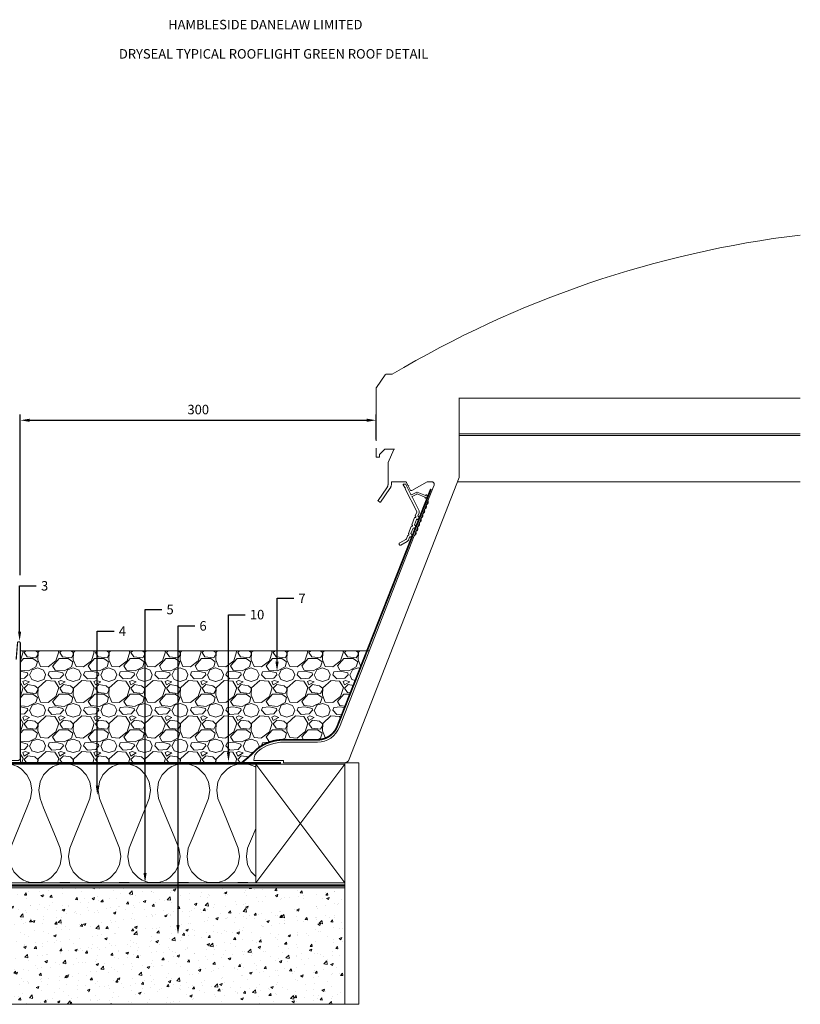
# Model space of a CAD drawing. Units: millimetres. Extents: x 2382 to 3629, y 4223 to 5053.
# Drawn here: x 2972 to 3629, y 4223 to 5053 of the extents above; entities that cross this region are included whole.
import ezdxf
from ezdxf import colors
from ezdxf.entities.mleader import LeaderData, LeaderLine
from ezdxf.enums import TextEntityAlignment as Align
from ezdxf.math import Vec2, Vec3

# ---------------------------------------------------------------- set-up
doc = ezdxf.new("R2010")
doc.units = ezdxf.units.MM
doc.linetypes.add('CENTRE', pattern=[50.8, 31.75, -6.35, 6.35, -6.35])
doc.linetypes.add('DASHED', pattern=[19.05, 12.7, -6.35])
doc.layers.get('0').update_dxf_attribs({"lineweight": 20})
doc.layers.get('Defpoints').update_dxf_attribs({"lineweight": 20})
for name, color, linetype, lineweight in [('HDL-Application', 94, 'Continuous', 20), ('HDL-Dimension', 1, 'Continuous', 20), ('HDL-Flashings', 3, 'Continuous', 20), ('HDL-Hatch General', 7, 'Continuous', 20), ('HDL-Insulation', 40, 'Continuous', 20), ('HDL-Leaders', 1, 'Continuous', 20), ('HDL-Text', 7, 'Continuous', 20), ('HDL-Timber', 36, 'Continuous', 20)]:
    doc.layers.add(name, color=color, linetype=linetype, lineweight=lineweight)
doc.layers.add('HDL-Product', color=7, linetype='Continuous', lineweight=20, true_color=0x0505ff)
doc.styles.add('HDL Dims', font='romans.shx')
doc.styles.add('HDL Leaders', font='arial.ttf')
doc.styles.add('HDL Notes', font='arial.ttf', dxfattribs={"height": 2})
doc.dimstyles.new('HDL-2mm', dxfattribs={"dimtxt": 2, "dimasz": 2, "dimexe": 1.25, "dimexo": 2, "dimgap": 1, "dimtad": 1, "dimdsep": 46, "dimtxsty": 'HDL Dims', "dimcen": 2.5, "dimadec": 0, "dimazin": 0, "dimtfac": 1, "dimtmove": 0, "dimatfit": 3, "dimfxl": 1, "dimarcsym": 0})

# ---------------------------------------------------------------- blocks, each defined once
blk = doc.blocks.new('*D3')
at = {"layer": 'Defpoints', "color": 0, "transparency": 16777216}
for p in [(3272.02, 4715.55), (3272.02, 4691.29), (2972.02, 4576.94)]:
    blk.add_point(p, dxfattribs=at)
at = {"layer": 'HDL-Dimension', "color": 0, "lineweight": -2, "transparency": 16777216}
for p, q in [((2972.02, 4584.94), (2972.02, 4720.55)), ((2980.02, 4715.55), (3264.02, 4715.55)), ((3272.02, 4699.29), (3272.02, 4720.55))]:
    blk.add_line(p, q, dxfattribs=at)
at = {"layer": 'HDL-Dimension', "color": 0, "transparency": 16777216}
for points in [[(2980.02, 4716.88), (2980.02, 4714.22), (2972.02, 4715.55)], [(3264.02, 4716.88), (3264.02, 4714.22), (3272.02, 4715.55)]]:
    blk.add_solid(points, dxfattribs=at)
at = {"layer": 'HDL-Dimension', "color": 0, "transparency": 16777216, "insert": (3122.02, 4723.55), "char_height": 8, "attachment_point": 5, "style": 'HDL Dims'}
blk.add_mtext('300', dxfattribs=at)

msp = doc.modelspace()

# ---------------------------------------------------------------- hatches: boundary and pattern name
at = {"layer": 'HDL-Hatch General', "transparency": 33554648}
h = msp.add_hatch(dxfattribs=at)
h.set_pattern_fill('GRAVEL', color=8, scale=30, style=0)
h.set_pattern_definition([(228.0128, (3698.1135, 4290.8782), (-239.999947, -270.00004), [4.0361, -399.57264]), (184.9697, (3695.4135, 4287.8782), (360.0000315, 29.9997392), [6.92604, -685.67775]), (132.5104, (3688.5135, 4287.2782), (299.9997216, -330.00026), [4.88364, -483.48096]), (267.2737, (3676.8135, 4279.7782), (29.9998805, 600.0000088), [6.30714, -624.40674]), (292.8337, (3676.5135, 4273.4782), (-150.0002972, 359.9998924), [6.18465, -612.2812]), (357.2737, (3678.9135, 4267.7782), (-600.0000088, 29.9998805), [6.30714, -624.40674]), (37.6942, (3685.2135, 4267.4782), (-390.0002204, -299.9997122), [8.34087, -825.74547]), (72.2553, (3691.8135, 4272.5782), (210.0003229, 659.999887), [7.87464, -779.58963]), (121.4296, (3694.2135, 4280.0782), (-240.000247, 389.999851), [6.3285, -626.5222]), (175.2364, (3690.9135, 4285.4782), (330.000028, -29.999746), [7.225, -354.0229]), (222.3974, (3683.7135, 4286.0782), (-360.0002205, -329.9997625), [9.34344, -925.00125]), (138.8141, (3706.5135, 4279.4782), (-210.000088, 179.999919), [3.189, -315.7153]), (171.4692, (3704.1135, 4281.5782), (389.9999485, -60.0002373), [6.0671, -600.6453]), (225, (3698.113, 4282.478), (-3e-15, -30), [4.2426, -38.1838]), (203.1986, (3696.0135, 4286.0782), (149.999992, 60.00004), [2.2847, -226.18845]), (291.8014, (3693.9135, 4285.178), (-29.999997, 90.00001), [3.2311, -158.3239]), (30.9638, (3695.1135, 4282.178), (89.99994, 60.000075), [5.2479, -169.6807]), (161.5651, (3699.6135, 4284.878), (60.00001, -29.99995), [3.7947, -91.0736]), (16.3895, (3676.5135, 4285.1782), (300.000066, 89.9997813), [5.316, -526.28535]), (70.3462, (3681.6135, 4286.6782), (-119.9998574, -330.000064), [4.4598, -441.52224]), (293.1986, (3699.6135, 4290.8782), (-60.00004, 149.999992), [4.56945, -223.9037]), (343.6105, (3701.4135, 4286.6782), (-300.000066, 89.9997813), [5.316, -526.28535]), (339.444, (3676.5135, 4266.5782), (-150.000055, 59.99988), [5.1264, -251.1937]), (294.7751, (3681.3135, 4264.7782), (-149.9997657, 330.0001027), [4.29534, -425.2393]), (66.8014, (3699.9135, 4260.8782), (60.00004, 149.999992), [4.56945, -223.9037]), (17.354, (3701.7135, 4265.0782), (-390.0000606, -119.999835), [5.0289, -497.8627]), (69.444, (3685.2135, 4260.8782), (-59.99988, -150.000055), [2.5632, -253.7569]), (101.3099, (3698.1135, 4260.878), (-29.99993, 120.000023), [1.5297, -151.4409]), (165.9638, (3697.8135, 4262.378), (90.000016, -29.99994), [6.1847, -117.5085]), (186.009, (3691.8135, 4263.8782), (299.9999925, 29.9999795), [5.7315, -567.4177]), (303.6901, (3695.1135, 4279.478), (-30.00004, 59.99999), [4.3267, -103.8399]), (353.1572, (3697.5135, 4275.8782), (509.999981, -60.00024), [7.5538, -747.8269]), (60.9454, (3705.0135, 4274.9782), (-120.000001, -210.000012), [3.0887, -305.7802]), (90, (3706.513, 4277.678), (-30, 30), [1.8, -28.2]), (120.2564, (3691.2135, 4264.7782), (119.9998466, -210.0000737), [4.1677, -412.6056]), (48.0128, (3689.1135, 4268.3782), (239.999947, 270.00004), [8.07216, -395.53656]), (0, (3694.513, 4274.378), (30, 30), [7.8, -22.2]), (325.3048, (3702.3135, 4274.3782), (-299.999828, 210.0002583), [4.7434, -469.5982]), (254.0546, (3706.2135, 4271.678), (-29.999997, -120.000004), [4.3681, -214.0352]), (207.646, (3705.0135, 4267.4782), (-569.9998742, -300.0002314), [7.11195, -704.0842]), (175.4261, (3698.7135, 4264.1782), (-390.0000167, 29.999844), [7.52397, -744.8722])])
h.paths.add_polyline_path([(3264.308, 4521.164), (2972.085, 4521.164), (2972.085, 4426.736), (3158.643, 4426.793, 0.0336508), (3171.318, 4438.172, -0.1758659), (3194.335, 4446.172), (3217.985, 4446.172), (3222.485, 4446.172, 0.3070613), (3239.207, 4457.51)])
at = {"layer": 'HDL-Hatch General'}
h = msp.add_hatch(dxfattribs=at)
h.set_pattern_fill('AR-CONC', color=8, scale=3, style=0)
h.set_pattern_definition([(50, (2759.592, 4223.157), (21.5178, -1.88256), [2.25, -24.75]), (355, (2759.592, 4223.157), (-4.1625, 22.5658), [1.8, -19.8]), (100.4514, (2761.385, 4223), (17.3553, 20.6832), [1.9122, -21.0343]), (46.184, (2759.592, 4229.157), (32.0172, -4.9656), [3.375, -37.125]), (96.6356, (2762.26, 4228.743), (28.0399, 29.2235), [2.8683, -31.5514]), (351.184, (2759.592, 4229.157), (28.0399, 29.2236), [2.7, -29.7]), (21, (2762.592, 4227.657), (17.9072, -12.07857), [2.25, -24.75]), (326, (2762.592, 4227.657), (7.2995, 21.7545), [1.8, -19.8]), (71.4514, (2764.084, 4226.65), (25.2067, 9.6759), [1.9122, -21.0343]), (37.5, (2759.592, 4223.157), (0.3648, 9.98682), [0, -19.56, 0, -20.1, 0, -19.875]), (7.5, (2759.592, 4223.157), (7.89209, 11.83235), [0, -11.46, 0, -19.11, 0, -7.575]), (327.5, (2752.902, 4223.157), (16.01467, -0.67665), [0, -7.5, 0, -23.4, 0, -31.05]), (317.5, (2749.902, 4223.157), (17.4956, 3.00315), [0, -9.75, 0, -15.54, 0, -22.05])])
h.paths.add_polyline_path([(3245.445, 4321.453), (3072.471, 4321.453), (3053.697, 4223.157), (3245.445, 4223.157)])
h.paths.add_polyline_path([(3072.471, 4321.453), (2759.592, 4321.453), (2759.592, 4223.157), (3053.697, 4223.157)])
at = {"layer": 'HDL-Insulation'}
h = msp.add_hatch(dxfattribs=at)
h.set_pattern_fill('H1INSUN1', color=256, style=0, pattern_type=2)
h.set_pattern_definition([(67.38, (2767.592, 4364.67), (3e-06, 100), [26, -1274]), (67.38, (2867.592, 4364.67), (3e-06, 100), [26, -1274]), (67.38, (2967.592, 4364.67), (3e-06, 100), [26, -1274]), (67.38, (3067.592, 4364.67), (3e-06, 100), [26, -1274]), (67.38, (3167.592, 4364.67), (3e-06, 100), [26, -1274]), (112.249, (2851.592, 4364.67), (-2e-06, 100), [23.77, -2353.203]), (112.249, (2951.592, 4364.67), (-2e-06, 100), [23.77, -2353.203]), (112.249, (3051.592, 4364.67), (-2e-06, 100), [23.77, -2353.203]), (112.249, (3151.592, 4364.67), (-2e-06, 100), [23.77, -2353.203]), (112.249, (3251.592, 4364.67), (-2e-06, 100), [23.77, -2353.203]), (112.249, (3351.592, 4364.67), (-2e-06, 100), [23.77, -2353.203]), (112.249, (3451.592, 4364.67), (-2e-06, 100), [23.77, -2353.203]), (112.249, (3551.592, 4364.67), (-2e-06, 100), [23.77, -2353.203]), (112.249, (3651.592, 4364.67), (-2e-06, 100), [23.77, -2353.203]), (247.751, (2826.592, 4386.67), (-7e-06, 100), [23.77, -2353.203]), (247.751, (2926.592, 4386.67), (-7e-06, 100), [23.77, -2353.203]), (247.751, (3026.592, 4386.67), (-7e-06, 100), [23.77, -2353.203]), (247.751, (3126.592, 4386.67), (-7e-06, 100), [23.77, -2353.203]), (247.751, (3226.592, 4386.67), (-7e-06, 100), [23.77, -2353.203]), (247.751, (3326.592, 4386.67), (-7e-06, 100), [23.77, -2353.203]), (247.751, (3426.592, 4386.67), (-7e-06, 100), [23.77, -2353.203]), (247.751, (3526.592, 4386.67), (-7e-06, 100), [23.77, -2353.203]), (247.751, (3626.592, 4386.67), (-7e-06, 100), [23.77, -2353.203]), (292.62, (2791.592, 4388.67), (-3e-06, 100), [26, -1274]), (292.62, (2891.592, 4388.67), (-3e-06, 100), [26, -1274]), (292.62, (2991.592, 4388.67), (-3e-06, 100), [26, -1274]), (292.62, (3091.592, 4388.67), (-3e-06, 100), [26, -1274]), (292.62, (3191.592, 4388.67), (-3e-06, 100), [26, -1274]), (81.87, (2762.592, 4347.672), (5e-06, 100), [7.071, -700.036]), (68.199, (2763.592, 4354.67), (-1e-06, 100), [10.77, -527.746]), (68.199, (2863.592, 4354.67), (-1e-06, 100), [10.77, -527.746]), (291.801, (2801.592, 4364.67), (1e-06, 100), [10.77, -527.746]), (291.801, (2901.592, 4364.67), (1e-06, 100), [10.77, -527.746]), (278.13, (2805.592, 4354.672), (-5e-06, 100), [7.071, -700.036]), (278.13, (2762.592, 4347.672), (-5e-06, 100), [7.071, -700.036]), (296.565, (2763.59, 4340.67), (2e-06, 100), [6.708, -216.899]), (315, (2766.59, 4334.67), (-7e-15, 100), [7.071, -134.35]), (326.31, (2771.59, 4329.67), (-4e-06, 100), [3.606, -356.95]), (326.31, (2871.59, 4329.67), (-4e-06, 100), [3.606, -356.95]), (326.31, (2971.59, 4329.67), (-4e-06, 100), [3.606, -356.95]), (341.565, (2774.59, 4327.67), (-2e-07, 100), [3.162, -313.065]), (341.565, (2874.59, 4327.67), (-2e-07, 100), [3.16, -313.065]), (341.565, (2974.59, 4327.67), (-2e-07, 100), [3.16, -313.065]), (341.565, (2777.59, 4326.67), (-2e-07, 100), [3.162, -313.065]), (341.565, (2877.59, 4326.67), (-2e-07, 100), [3.16, -313.065]), (341.565, (2977.59, 4326.67), (-2e-07, 100), [3.16, -313.065]), (0, (2780.59, 4325.67), (0, 100), [8, -92]), (18.435, (2788.59, 4325.67), (2e-07, 100), [3.162, -313.065]), (18.435, (2888.59, 4325.67), (2e-07, 100), [3.16, -313.065]), (18.435, (2988.59, 4325.67), (2e-07, 100), [3.16, -313.065]), (18.435, (2791.59, 4326.67), (2e-07, 100), [3.162, -313.065]), (18.435, (2891.59, 4326.67), (2e-07, 100), [3.16, -313.065]), (18.435, (2991.59, 4326.67), (2e-07, 100), [3.16, -313.065]), (33.69, (2794.59, 4327.67), (4e-06, 100), [3.606, -356.95]), (33.69, (2894.59, 4327.67), (4e-06, 100), [3.606, -356.95]), (33.69, (2994.59, 4327.67), (4e-06, 100), [3.606, -356.95]), (45, (2797.59, 4329.67), (7e-15, 100), [7.071, -134.35]), (63.435, (2802.59, 4334.67), (-2e-06, 100), [6.708, -216.899]), (81.87, (2805.592, 4340.672), (5e-06, 100), [7.071, -700.036]), (81.87, (2812.592, 4347.672), (5e-06, 100), [7.071, -700.036]), (68.199, (2813.592, 4354.67), (-1e-06, 100), [10.77, -527.746]), (68.199, (2913.592, 4354.67), (-1e-06, 100), [10.77, -527.746]), (291.801, (2851.592, 4364.67), (1e-06, 100), [10.77, -527.746]), (291.801, (2951.592, 4364.67), (1e-06, 100), [10.77, -527.746]), (278.13, (2855.592, 4354.672), (-5e-06, 100), [7.071, -700.036]), (278.13, (2812.592, 4347.672), (-5e-06, 100), [7.071, -700.036]), (296.565, (2813.59, 4340.67), (2e-06, 100), [6.708, -216.899]), (315, (2816.59, 4334.67), (-7e-15, 100), [7.071, -134.35]), (326.31, (2821.59, 4329.67), (-4e-06, 100), [3.606, -356.95]), (326.31, (2921.59, 4329.67), (-4e-06, 100), [3.606, -356.95]), (326.31, (3021.59, 4329.67), (-4e-06, 100), [3.606, -356.95]), (341.565, (2824.59, 4327.67), (-2e-07, 100), [3.162, -313.065]), (341.565, (2924.59, 4327.67), (-2e-07, 100), [3.16, -313.065]), (341.565, (3024.59, 4327.67), (-2e-07, 100), [3.16, -313.065]), (341.565, (2827.59, 4326.67), (-2e-07, 100), [3.162, -313.065]), (341.565, (2927.59, 4326.67), (-2e-07, 100), [3.16, -313.065]), (341.565, (3027.59, 4326.67), (-2e-07, 100), [3.16, -313.065]), (0, (2830.59, 4325.67), (0, 100), [8, -92]), (18.435, (2838.59, 4325.67), (2e-07, 100), [3.162, -313.065]), (18.435, (2938.59, 4325.67), (2e-07, 100), [3.16, -313.065]), (18.435, (3038.59, 4325.67), (2e-07, 100), [3.16, -313.065]), (18.435, (2841.59, 4326.67), (2e-07, 100), [3.162, -313.065]), (18.435, (2941.59, 4326.67), (2e-07, 100), [3.16, -313.065]), (18.435, (3041.59, 4326.67), (2e-07, 100), [3.16, -313.065]), (33.69, (2844.59, 4327.67), (4e-06, 100), [3.606, -356.95]), (33.69, (2944.59, 4327.67), (4e-06, 100), [3.606, -356.95]), (33.69, (3044.59, 4327.67), (4e-06, 100), [3.606, -356.95]), (45, (2847.59, 4329.67), (7e-15, 100), [7.071, -134.35]), (63.435, (2852.59, 4334.67), (-2e-06, 100), [6.708, -216.899]), (81.87, (2855.592, 4340.672), (5e-06, 100), [7.071, -700.036]), (81.87, (2787.592, 4403.672), (5e-06, 100), [7.071, -700.036]), (63.435, (2788.59, 4410.67), (-2e-06, 100), [6.708, -216.899]), (45, (2791.59, 4416.67), (7e-15, 100), [7.071, -134.35]), (33.69, (2796.59, 4421.67), (4e-06, 100), [3.606, -356.95]), (33.69, (2896.59, 4421.67), (4e-06, 100), [3.606, -356.95]), (33.69, (2996.59, 4421.67), (4e-06, 100), [3.606, -356.95]), (18.435, (2799.59, 4423.67), (2e-07, 100), [3.162, -313.065]), (18.435, (2899.59, 4423.67), (2e-07, 100), [3.16, -313.065]), (18.435, (2999.59, 4423.67), (2e-07, 100), [3.16, -313.065]), (18.435, (2802.59, 4424.67), (2e-07, 100), [3.162, -313.065]), (18.435, (2902.59, 4424.67), (2e-07, 100), [3.16, -313.065]), (18.435, (3002.59, 4424.67), (2e-07, 100), [3.16, -313.065]), (0, (2805.59, 4425.67), (0, 100), [8, -92]), (341.565, (2813.59, 4425.67), (-2e-07, 100), [3.162, -313.065]), (341.565, (2913.59, 4425.67), (-2e-07, 100), [3.16, -313.065]), (341.565, (3013.59, 4425.67), (-2e-07, 100), [3.16, -313.065]), (341.565, (2816.59, 4424.67), (-2e-07, 100), [3.162, -313.065]), (341.565, (2916.59, 4424.67), (-2e-07, 100), [3.16, -313.065]), (341.565, (3016.59, 4424.67), (-2e-07, 100), [3.16, -313.065]), (326.31, (2819.59, 4423.67), (-4e-06, 100), [3.606, -356.95]), (326.31, (2919.59, 4423.67), (-4e-06, 100), [3.606, -356.95]), (326.31, (3019.59, 4423.67), (-4e-06, 100), [3.606, -356.95]), (315, (2822.59, 4421.67), (-7e-15, 100), [7.071, -134.35]), (296.565, (2827.59, 4416.67), (2e-06, 100), [6.708, -216.899]), (278.13, (2830.592, 4410.672), (-5e-06, 100), [7.071, -700.036]), (278.13, (2787.592, 4403.672), (-5e-06, 100), [7.071, -700.036]), (290.556, (2788.592, 4396.67), (1e-06, 100), [8.544, -845.856]), (290.556, (2888.592, 4396.67), (1e-06, 100), [8.544, -845.856]), (290.556, (2988.592, 4396.67), (1e-06, 100), [8.544, -845.856]), (68.199, (2826.592, 4386.67), (-1e-06, 100), [10.77, -527.746]), (68.199, (2926.592, 4386.67), (-1e-06, 100), [10.77, -527.746]), (81.87, (2830.592, 4396.672), (5e-06, 100), [7.071, -700.036]), (0, (2759.59, 4425.67), (0, 100), [4, -96]), (341.565, (2763.59, 4425.67), (-2e-07, 100), [3.162, -313.065]), (341.565, (2863.59, 4425.67), (-2e-07, 100), [3.16, -313.065]), (341.565, (2963.59, 4425.67), (-2e-07, 100), [3.16, -313.065]), (341.565, (2766.59, 4424.67), (-2e-07, 100), [3.162, -313.065]), (341.565, (2866.59, 4424.67), (-2e-07, 100), [3.16, -313.065]), (341.565, (2966.59, 4424.67), (-2e-07, 100), [3.16, -313.065]), (326.31, (2769.59, 4423.67), (-4e-06, 100), [3.606, -356.95]), (326.31, (2869.59, 4423.67), (-4e-06, 100), [3.606, -356.95]), (326.31, (2969.59, 4423.67), (-4e-06, 100), [3.606, -356.95]), (315, (2772.59, 4421.67), (-7e-15, 100), [7.071, -134.35]), (296.565, (2777.59, 4416.67), (2e-06, 100), [6.708, -216.899]), (278.13, (2780.592, 4410.672), (-5e-06, 100), [7.071, -700.036]), (69.444, (2777.592, 4388.67), (-1e-06, 100), [8.544, -845.856]), (69.444, (2877.592, 4388.67), (-1e-06, 100), [8.544, -845.856]), (69.444, (2977.592, 4388.67), (-1e-06, 100), [8.544, -845.856]), (81.87, (2780.592, 4396.672), (5e-06, 100), [7.071, -700.036]), (81.87, (2837.592, 4403.672), (5e-06, 100), [7.071, -700.036]), (63.435, (2838.59, 4410.67), (-2e-06, 100), [6.708, -216.899]), (45, (2841.59, 4416.67), (7e-15, 100), [7.071, -134.35]), (33.69, (2846.59, 4421.67), (4e-06, 100), [3.606, -356.95]), (33.69, (2946.59, 4421.67), (4e-06, 100), [3.606, -356.95]), (33.69, (3046.59, 4421.67), (4e-06, 100), [3.606, -356.95]), (18.435, (2849.59, 4423.67), (2e-07, 100), [3.16, -313.065]), (18.435, (2949.59, 4423.67), (2e-07, 100), [3.16, -313.065]), (18.435, (3049.59, 4423.67), (2e-07, 100), [3.16, -313.065]), (18.435, (2852.59, 4424.67), (2e-07, 100), [3.16, -313.065]), (18.435, (2952.59, 4424.67), (2e-07, 100), [3.16, -313.065]), (18.435, (3052.59, 4424.67), (2e-07, 100), [3.16, -313.065]), (0, (2855.59, 4425.67), (0, 100), [4, -96]), (278.13, (2837.592, 4403.672), (-5e-06, 100), [7.071, -700.036]), (291.801, (2838.592, 4396.67), (1e-06, 100), [10.77, -527.746]), (291.801, (2938.592, 4396.67), (1e-06, 100), [10.77, -527.746])])
h.paths.add_polyline_path([(3170.445, 4425.672), (2759.592, 4425.672), (2759.592, 4325.672), (3170.445, 4325.672)])

# ---------------------------------------------------------------- linework, layer by layer
msp.add_lwpolyline([(3232.31, 4426.672), (3207.31, 4426.672)])
at = {"layer": 'HDL-Application', "color": 7}
for points in [[(3629.498, 4871.725, 0.1047517), (3285.525, 4754.319), (3280.462, 4754.319)], [(3342.025, 4734.019), (3342.025, 4704.819), (3342.025, 4667.362, -0.0992673), (3342.002, 4667.246), (3249.345, 4429.854, -0.3089728), (3244.688, 4426.672), (3194.431, 4426.672, -0.4142136), (3193.931, 4427.172), (3193.931, 4428.372, 0.4142136), (3193.631, 4428.672), (3168.931, 4428.672)], [(3296.546, 4657.857), (3296.768, 4658.529), (3296.097, 4658.75), (3294.842, 4661.249, -0.5580722), (3295.065, 4661.611), (3296.744, 4661.611, -0.2836376), (3296.967, 4661.473), (3301.302, 4652.84, 0.4142136), (3301.637, 4652.729), (3306.208, 4655.023, -0.2124643), (3306.411, 4655.033), (3313.624, 4652.218, 0.4142136), (3313.948, 4652.36), (3314.029, 4652.569, -0.4744979), (3314.398, 4652.688, -0.0478718), (3314.623, 4652.51, -0.1783127), (3314.698, 4652.355, 0.2603986), (3314.838, 4652.155, -0.3683368), (3314.968, 4651.858, 0.2603986), (3315.021, 4651.62, -0.3683368), (3315.027, 4651.296, 0.2603986), (3314.985, 4651.056, -0.1783127), (3314.981, 4650.883, -0.1783127), (3314.867, 4650.753, 0.2603986), (3314.735, 4650.548, -0.3683368), (3314.511, 4650.314, 0.2603986), (3314.311, 4650.174, -0.3683368), (3314.014, 4650.044, 0.2603986), (3313.776, 4649.992, -0.1783127), (3313.615, 4649.928, -0.0478718), (3313.329, 4649.95, -0.4744979), (3313.139, 4650.287), (3313.22, 4650.497, 0.4142136), (3313.078, 4650.82), (3306.488, 4653.393, 0.2124643), (3306.285, 4653.383), (3302.31, 4651.388, 0.4142136), (3302.199, 4651.052), (3308.123, 4639.254, -0.2124643), (3308.198, 4637.629), (3307.15, 4634.944, 0.56103), (3307.408, 4634.604, -0.4148074), (3307.683, 4634.381, 0.2603986), (3307.822, 4634.181, -0.3683368), (3307.953, 4633.884, 0.2603986), (3308.005, 4633.646, -0.3683368), (3308.012, 4633.321, 0.2603986), (3307.969, 4633.081, -0.1783127), (3307.966, 4632.908, -0.1783127), (3307.851, 4632.779, 0.2603986), (3307.72, 4632.574, -0.3683368), (3307.495, 4632.34, 0.2603986), (3307.295, 4632.2, -0.3683368), (3306.998, 4632.07, 0.2603986), (3306.76, 4632.017, -0.4148074), (3306.407, 4632.038, 0.56103), (3305.987, 4631.964), (3304.241, 4627.491, 0.56103), (3304.5, 4627.152, -0.4148074), (3304.774, 4626.928, 0.2603986), (3304.914, 4626.728, -0.3683368), (3305.044, 4626.431, 0.2603986), (3305.096, 4626.193, -0.3683368), (3305.103, 4625.869, 0.2603986), (3305.06, 4625.629, -0.1783127), (3305.057, 4625.456, -0.1783127), (3304.942, 4625.327, 0.2603986), (3304.811, 4625.121, -0.3683368), (3304.587, 4624.887, 0.2603986), (3304.387, 4624.747, -0.3683368), (3304.09, 4624.617, 0.2603986), (3303.851, 4624.565, -0.4148074), (3303.498, 4624.586, 0.56103), (3303.078, 4624.511), (3301.333, 4620.039, 0.56103), (3301.591, 4619.699, -0.4148074), (3301.865, 4619.476, 0.2603986), (3302.005, 4619.276, -0.3683368), (3302.135, 4618.979, 0.2603986), (3302.188, 4618.741, -0.3683368), (3302.194, 4618.416, 0.2603986), (3302.152, 4618.176, -0.1783127), (3302.148, 4618.003, -0.1783127), (3302.034, 4617.874, 0.2603986), (3301.902, 4617.669, -0.3683368), (3301.678, 4617.435, 0.2603986), (3301.478, 4617.295, -0.3683368), (3301.181, 4617.165, 0.2603986), (3300.943, 4617.112, -0.4148074), (3300.589, 4617.133, 0.56103), (3300.169, 4617.059), (3299.152, 4614.452, -0.1745384), (3298.261, 4613.432), (3292.772, 4610.38, -0.4142136), (3291.413, 4610.768, -0.4142136), (3291.801, 4612.128), (3296.974, 4615.005, 0.1745384), (3297.42, 4615.515), (3298.615, 4618.577, 1), (3299.161, 4619.975), (3301.524, 4626.03, 1), (3302.069, 4627.427), (3304.433, 4633.482, 1), (3304.978, 4634.88), (3306.173, 4637.942, 0.2124643), (3306.135, 4638.754), (3296.546, 4657.855)], [(3168.931, 4428.672, -0.2320194), (3172.64, 4436.669, -0.1753233), (3194.314, 4444.172, 0.0034712), (3194.328, 4444.172), (3217.985, 4444.172), (3222.485, 4444.172, 0.3089728), (3241.116, 4456.9), (3304.053, 4618.148)]]:
    msp.add_lwpolyline(points, format="xyb", dxfattribs=at)
at = {"layer": 'HDL-Application', "color": 7, "linetype": 'CENTRE'}
msp.add_lwpolyline([(3280.522, 4754.319, 0.231272), (3279.643, 4753.892), (3272.206, 4743.271, 0.1539147), (3272.025, 4742.697), (3272.025, 4684.619, 0.4142136), (3272.325, 4684.319), (3274.525, 4684.319, 0.4142136), (3274.825, 4684.619), (3274.825, 4686.611, -0.1989124), (3274.971, 4686.965), (3278.878, 4690.972, -0.1989124), (3279.231, 4691.118), (3287.35, 4691.118, 0.2679492), (3286.917, 4690.868), (3282.035, 4679.911, 0.1316525), (3281.994, 4679.761), (3281.994, 4661.553, -0.1539147), (3281.09, 4658.685), (3273.569, 4647.944, 0.4663077), (3273.688, 4647.5), (3275.202, 4646.44, 0.4142136), (3275.62, 4646.514), (3283.59, 4657.897, 0.1533376), (3284.948, 4663.678), (3296.62, 4663.672, -0.2836376), (3297.514, 4663.12), (3298.812, 4660.534), (3299.522, 4660.299), (3299.286, 4659.589), (3300.679, 4656.816, 0.4684982), (3302.175, 4656.467), (3314.906, 4663.546, -0.1275557), (3315.392, 4663.672), (3318.893, 4663.672, -0.5279156), (3320.756, 4660.945), (3319.914, 4658.788), (3315.598, 4647.728, 0.195472), (3315.601, 4647.502, -0.4064752), (3314.389, 4644.396, 0.195472), (3314.233, 4644.232), (3314.143, 4644.001, 0.195472), (3314.146, 4643.775, -0.4064752), (3312.934, 4640.67, 0.195472), (3312.779, 4640.506), (3312.689, 4640.275, 0.195472), (3312.692, 4640.049, -0.4064752), (3311.48, 4636.944, 0.195472), (3311.324, 4636.78), (3311.234, 4636.549, 0.195472), (3311.238, 4636.323, -0.4064752), (3310.025, 4633.217, 0.195472), (3309.87, 4633.053), (3309.78, 4632.823, 0.195472), (3309.783, 4632.597, -0.4064752), (3308.571, 4629.491, 0.195472), (3308.416, 4629.327), (3308.326, 4629.096, 0.195472), (3308.329, 4628.871, -0.4064752), (3307.117, 4625.765, 0.195472), (3306.961, 4625.601), (3306.871, 4625.37, 0.195472), (3306.874, 4625.144, -0.4064752), (3305.662, 4622.039, 0.195472), (3305.507, 4621.875), (3305.417, 4621.644, 0.195472), (3305.42, 4621.418, -0.4064752), (3304.208, 4618.312), (3315.577, 4647.619)], format="xyb", dxfattribs=at)
at = {"layer": 'HDL-Application', "color": 7}
for points in [[(3341.725, 4734.319), (3629.498, 4734.319)], [(3342.025, 4704.219), (3629.498, 4704.219)], [(3342.025, 4702.819), (3629.498, 4702.819)], [(3340.622, 4663.712), (3629.498, 4663.712)]]:
    msp.add_lwpolyline(points, dxfattribs=at)
at = {"layer": 'HDL-Application'}
msp.add_lwpolyline([(3274.825, 4686.63), (3274.825, 4686.63)], dxfattribs=at)
at = {"layer": 'HDL-Flashings', "const_width": 1}
msp.add_lwpolyline([(2968.525, 4513.742), (2969.698, 4527.826, -0.3900665), (2970.695, 4528.742), (2971.025, 4528.742, -0.4142136), (2972.025, 4527.742), (2972.025, 4430.742, -0.4142136), (2970.025, 4428.742), (2873.025, 4428.742, -0.4142136), (2872.025, 4429.742), (2872.025, 4430.072, -0.3900665), (2872.942, 4431.069), (2887.025, 4432.242)], format="xyb", dxfattribs=at)
at = {"layer": 'HDL-Flashings', "linetype": 'DASHED', "const_width": 2}
msp.add_lwpolyline([(3245.445, 4323.377), (2759.592, 4323.377)], dxfattribs=at)
at = {"layer": 'HDL-Hatch General', "color": 8, "transparency": 33554648}
for points in [[(2972.085, 4521.164), (3266.199, 4521.164)], [(2972.085, 4521.164), (2972.085, 4426.672)]]:
    msp.add_lwpolyline(points, dxfattribs=at)
at = {"layer": 'HDL-Hatch General', "color": 8}
msp.add_lwpolyline([(2759.592, 4223.157), (3245.445, 4223.157), (3245.445, 4321.453), (2759.592, 4321.453)], dxfattribs=at)
at = {"layer": 'HDL-Insulation'}
msp.add_lwpolyline([(2759.592, 4425.672), (3245.445, 4425.672), (3245.445, 4341.487), (3245.445, 4325.672), (2759.592, 4325.672)], dxfattribs=at)
at = {"layer": 'HDL-Product', "const_width": 1.5}
msp.add_lwpolyline([(3158.656, 4426.803, 0.0336185), (3171.318, 4438.172, -0.1758659), (3194.335, 4446.172), (3217.985, 4446.172), (3222.485, 4446.172, 0.3089728), (3239.253, 4457.627), (3318.133, 4657.658)], format="xyb", dxfattribs=at)
msp.add_lwpolyline([(2759.592, 4426.672), (3191.858, 4426.803), (3191.858, 4426.803)], dxfattribs=at)
at = {"layer": 'HDL-Timber'}
for p, q in [((3170.445, 4425.672), (3245.445, 4325.672)), ((3170.445, 4325.672), (3245.445, 4425.672))]:
    msp.add_line(p, q, dxfattribs=at)
for points in [[(3170.445, 4425.672), (3245.445, 4425.672), (3245.445, 4325.672), (3170.445, 4325.672)], [(3245.445, 4223.157), (3257.445, 4223.157), (3257.445, 4426.749), (3245.445, 4426.749)]]:
    msp.add_lwpolyline(points, close=True, dxfattribs=at)

# ---------------------------------------------------------------- texts
at = {"layer": 'HDL-Text', "style": 'HDL Notes'}
for s, p in [('HAMBLESIDE DANELAW LIMITED', (3178.573, 5045.132)), ('DRYSEAL TYPICAL ROOFLIGHT GREEN ROOF DETAIL', (3185.56, 5020.469))]:
    msp.add_text(s, height=8, dxfattribs=at).set_placement(p, align=Align.CENTER)

# ---------------------------------------------------------------- dimensions: what is measured, and where the dimension line sits
at = {"layer": 'HDL-Dimension'}
dim = msp.add_linear_dim(base=(3272.025, 4715.549), p1=(2972.025, 4576.938), p2=(3272.025, 4691.292), dimstyle='HDL-2mm', dxfattribs=at)
dim.commit()
dim.dimension.update_dxf_attribs({"geometry": '*D3', "text_midpoint": (3122.025, 4723.549)})

# ---------------------------------------------------------------- leaders
at = {"layer": 'HDL-Leaders'}
ml = msp.add_multileader_mtext('Standard', dxfattribs=at)
ml.set_content('{\\fArial|b1|i0|c0|p34;3}', color=256, style='HDL Leaders')
ml.set_leader_properties()
ml.build(insert=Vec2(0, 0))
ml.multileader.update_dxf_attribs({"text_left_attachment_type": 2, "text_right_attachment_type": 2, "dogleg_length": 2, "arrow_head_size": 8, "scale": 4})
ctx = ml.context
ctx.base_point, ctx.scale, ctx.char_height, ctx.arrow_head_size, ctx.landing_gap_size, ctx.plane_origin = Vec3(2985.52, 4575.882), 4, 8, 8, 4, Vec3(2971.439, 4493.484)
ctx.left_attachment, ctx.right_attachment = 2, 2
notes = []
notes.append((ctx, [(0, (1, 1, 0), (2977.52, 4575.882), (1, 0), 8, [(0, [(2971.439, 4529.378), (2971.439, 4575.882)], 0, [])])]))
ctx.mtext.insert, ctx.mtext.flow_direction = Vec3(2989.52, 4579.967), 5
ml = msp.add_multileader_mtext('Standard', dxfattribs=at)
ml.set_content('{\\fArial|b1|i0|c0|p34;7}', color=256, style='HDL Leaders')
ml.set_leader_properties()
ml.build(insert=Vec2(0, 0))
ml.multileader.update_dxf_attribs({"text_left_attachment_type": 2, "text_right_attachment_type": 2, "dogleg_length": 2, "arrow_head_size": 8, "scale": 4})
ctx = ml.context
ctx.base_point, ctx.scale, ctx.char_height, ctx.arrow_head_size, ctx.landing_gap_size, ctx.plane_origin = Vec3(3202.507, 4565.495), 4, 8, 8, 4, Vec3(3188.426, 4483.097)
ctx.left_attachment, ctx.right_attachment = 2, 2
notes.append((ctx, [(0, (1, 1, 0), (3194.507, 4565.495), (1, 0), 8, [(0, [(3188.426, 4503.953), (3188.426, 4565.495)], 0, [])])]))
ctx.mtext.insert, ctx.mtext.flow_direction = Vec3(3206.507, 4569.495), 5
ml = msp.add_multileader_mtext('Standard', dxfattribs=at)
ml.set_content('{\\fArial|b1|i0|c0|p34;5}', color=256, style='HDL Leaders')
ml.set_leader_properties()
ml.build(insert=Vec2(0, 0))
ml.multileader.update_dxf_attribs({"text_left_attachment_type": 2, "text_right_attachment_type": 2, "dogleg_length": 2, "arrow_head_size": 8, "scale": 4})
ctx = ml.context
ctx.base_point, ctx.scale, ctx.char_height, ctx.arrow_head_size, ctx.landing_gap_size, ctx.plane_origin = Vec3(3091.268, 4555.922), 4, 8, 8, 4, Vec3(3077.188, 4473.523)
ctx.left_attachment, ctx.right_attachment = 2, 2
notes.append((ctx, [(0, (1, 1, 0), (3083.268, 4555.922), (1, 0), 8, [(0, [(3077.188, 4325.789), (3077.188, 4555.922)], 0, [])])]))
ctx.mtext.insert, ctx.mtext.flow_direction = Vec3(3095.268, 4559.99), 5
ml = msp.add_multileader_mtext('Standard', dxfattribs=at)
ml.set_content('{\\fArial|b1|i0|c0|p34;10}', color=256, style='HDL Leaders')
ml.set_leader_properties()
ml.build(insert=Vec2(0, 0))
ml.multileader.update_dxf_attribs({"text_left_attachment_type": 2, "text_right_attachment_type": 2, "dogleg_length": 2, "arrow_head_size": 8, "scale": 4})
ctx = ml.context
ctx.base_point, ctx.scale, ctx.char_height, ctx.arrow_head_size, ctx.landing_gap_size, ctx.plane_origin = Vec3(3161.571, 4551.61), 4, 8, 8, 4, Vec3(3147.491, 4469.212)
ctx.left_attachment, ctx.right_attachment = 2, 2
notes.append((ctx, [(0, (1, 1, 0), (3153.571, 4551.61), (1, 0), 8, [(0, [(3147.491, 4427.596), (3147.491, 4551.61)], 0, [])])]))
ctx.mtext.insert, ctx.mtext.flow_direction = Vec3(3165.571, 4555.695), 5
ml = msp.add_multileader_mtext('Standard', dxfattribs=at)
ml.set_content('{\\fArial|b1|i0|c0|p34;4}', color=256, style='HDL Leaders')
ml.set_leader_properties()
ml.build(insert=Vec2(0, 0))
ml.multileader.update_dxf_attribs({"text_left_attachment_type": 2, "text_right_attachment_type": 2, "dogleg_length": 2, "arrow_head_size": 8, "scale": 4})
ctx = ml.context
ctx.base_point, ctx.scale, ctx.char_height, ctx.arrow_head_size, ctx.landing_gap_size, ctx.plane_origin = Vec3(3051.035, 4537.688), 4, 8, 8, 4, Vec3(3036.955, 4455.289)
ctx.left_attachment, ctx.right_attachment = 2, 2
notes.append((ctx, [(0, (1, 1, 0), (3043.035, 4537.688), (1, 0), 8, [(0, [(3036.955, 4399.465), (3036.955, 4537.688)], 0, [])])]))
ctx.mtext.insert, ctx.mtext.flow_direction = Vec3(3055.035, 4541.704), 5
ml = msp.add_multileader_mtext('Standard', dxfattribs=at)
ml.set_content('{\\fArial|b1|i0|c0|p34;6}', color=256, style='HDL Leaders')
ml.set_leader_properties()
ml.build(insert=Vec2(0, 0))
ml.multileader.update_dxf_attribs({"text_left_attachment_type": 2, "text_right_attachment_type": 2, "dogleg_length": 2, "arrow_head_size": 8, "scale": 4})
ctx = ml.context
ctx.base_point, ctx.scale, ctx.char_height, ctx.arrow_head_size, ctx.landing_gap_size, ctx.plane_origin = Vec3(3119.035, 4542.129), 4, 8, 8, 4, Vec3(3104.955, 4459.73)
ctx.left_attachment, ctx.right_attachment = 2, 2
notes.append((ctx, [(0, (1, 1, 0), (3111.035, 4542.129), (1, 0), 8, [(0, [(3104.955, 4282.04), (3104.955, 4542.129)], 0, [])])]))
ctx.mtext.insert, ctx.mtext.flow_direction = Vec3(3123.035, 4546.213), 5
for ctx, leaders in notes:
    for number, flags, end, landing, length, lines in leaders:
        leader = LeaderData()
        leader.index, (leader.has_last_leader_line, leader.has_dogleg_vector, leader.attachment_direction) = number, flags
        leader.last_leader_point, leader.dogleg_vector, leader.dogleg_length = Vec3(end), Vec3(landing), length
        for number, points, colour, breaks in lines:
            line = LeaderLine()
            line.index, line.vertices, line.color, line.breaks = number, Vec3.list(points), colors.encode_raw_color(colour), breaks
            leader.lines.append(line)
        ctx.leaders.append(leader)

doc.saveas('drawing.dxf')
